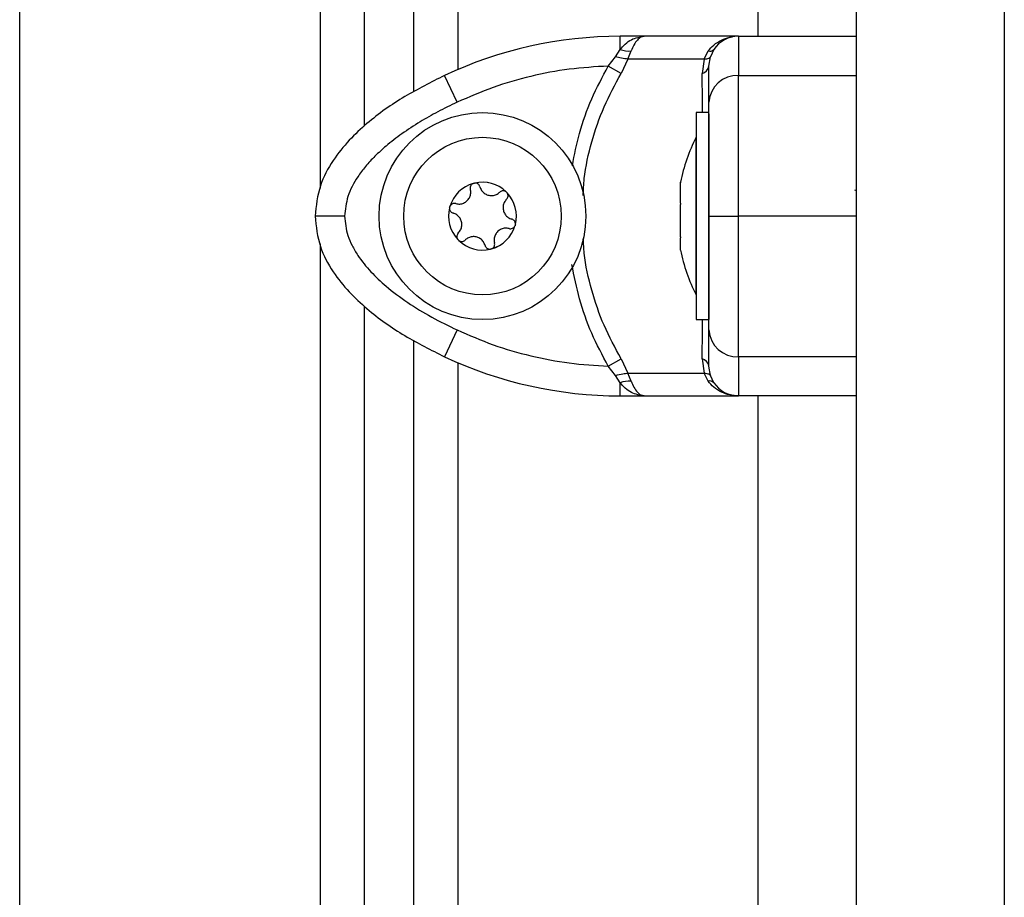
# Model space of a CAD drawing. Units: millimetres. Extents: x 94.9 to 116, y 1463.1 to 1479.1.
# Drawn here: x 114.1 to 114.2, y 1474.6 to 1474.7 of the extents above; entities that cross this region are included whole.
import ezdxf

# ---------------------------------------------------------------- set-up
doc = ezdxf.new("R2010")
doc.units = ezdxf.units.MM

# ---------------------------------------------------------------- blocks, each defined once
blk = doc.blocks.new('G422-B')
at = {"color": 7, "linetype": 'Continuous', "lineweight": 25}
for p, q in [((46.32937361314568, 6.071493078560993), (46.32937361314568, 8.144493078561313)), ((46.42937361314605, 6.332555097257968), (46.42937361314605, 6.063872020432713)), ((46.41437361314663, 6.063872020432713), (46.41437361314663, 6.323581994099472)), ((46.35987361314644, 6.306479350561235), (46.35987361314644, 6.232146016783476)), ((46.36437361314554, 6.300167564760445), (46.36437361314554, 6.238451011136307)), ((46.36937361314656, 6.296709016335912), (46.36937361314656, 6.241909459068951)), ((46.37387361314565, 6.294429946111736), (46.37387361314565, 6.244188618088915)), ((46.40437361314641, 6.247559281931276), (46.40437361314641, 6.291059282269375)), ((46.39035919406913, 6.246218168470763), (46.39035919406003, 6.247559281931276)), ((46.39280015839565, 6.247559281942189), (46.39035919406549, 6.247559281931276)), ((46.40237361314419, 6.247559281931276), (46.39280015840657, 6.247559281931276)), ((46.40237361315146, 6.247559281931276), (46.41437361314663, 6.247559281931276)), ((46.38987809078414, 6.245485597940673), (46.39035919406913, 6.246218168470763)), ((46.39115123361832, 6.245256446850648), (46.39146036008267, 6.246069155865657)), ((46.39890011054401, 6.245256446850648), (46.39930874740119, 6.246069155869295)), ((46.39987399408735, 6.246218168474401), (46.39952114747418, 6.245485597940673)), ((46.38914606447931, 6.244540409620926), (46.38987809078414, 6.245485597940673)), ((46.39115123361832, 6.245256446850648), (46.39045471661145, 6.243782214925263)), ((46.39890011054401, 6.245256446850648), (46.39115123361832, 6.245256446850648)), ((46.39890011054401, 6.245256446850648), (46.39868226527894, 6.243782214925263)), ((46.39937361314539, 6.244540409620926), (46.39952114747418, 6.245485597940673)), ((46.39045471661145, 6.243782214925263), (46.38914606447931, 6.244540409620926)), ((46.37379327813894, 6.240866086088603), (46.37251897689227, 6.243581994101364)), ((46.402373613146, 6.243581994101364), (46.41437361314663, 6.243581994101364)), ((46.39937361314539, 6.239809282101591), (46.39807361314549, 6.239809282101591)), ((46.39807361314549, 6.239809282101591), (46.39807361314549, 6.218809282100951)), ((46.39937361314539, 6.239680009675171), (46.39937361314539, 6.218809282100951)), ((46.39807361314549, 6.237309282099263), (46.39806361314574, 6.237309282099263)), ((46.39806361314574, 6.221309282099641), (46.39806361314574, 6.237309282099263)), ((46.39650054940309, 6.232722828658838), (46.39650054940309, 6.232755451662628)), ((46.39650054940309, 6.23060637451937), (46.39650054940309, 6.232701940977963)), ((46.41417014986498, 6.231983749129826), (46.41437361314663, 6.231923909224237)), ((46.39650054940309, 6.227192827961803), (46.39650054940309, 6.230481719579361)), ((46.41437361314663, 6.229309282101271), (46.402373613146, 6.229309282101271)), ((46.39650054940309, 6.225863112536276), (46.39650054940309, 6.227089060699031)), ((46.35987361314644, 6.226479350559488), (46.35987361314644, 6.071493078560993)), ((46.39806361314574, 6.221309282099641), (46.39807361314549, 6.221309282099641)), ((46.36437361314554, 6.220167564762336), (46.36437361314554, 6.071493078560993)), ((46.39807361314549, 6.218809282100951), (46.39937361314539, 6.218809282100951)), ((46.37379327813894, 6.217752478110301), (46.37251897689227, 6.215036570101178)), ((46.36937361314656, 6.216709016334166), (46.36937361314656, 6.071493078560993)), ((46.41437361314663, 6.215036570101178), (46.402373613146, 6.215036570101178)), ((46.37387361314565, 6.214429946109989), (46.37387361314565, 6.071493078560993)), ((46.38914606453752, 6.214078154577978), (46.39045471666784, 6.214836349277279)), ((46.38987809085872, 6.213132966240041), (46.38914606453752, 6.214078154577978)), ((46.39045471666784, 6.214836349277279), (46.39115123369108, 6.213362117330066)), ((46.39868226527712, 6.214836349277279), (46.39890011054947, 6.213362117330066)), ((46.39952114747964, 6.213132966240041), (46.39937361314539, 6.214078154577978)), ((46.39035919406913, 6.212400395808176), (46.38987809085872, 6.213132966240041)), ((46.39115123369108, 6.213362117330066), (46.39890011054947, 6.213362117330066)), ((46.39146036010813, 6.212549408424197), (46.39115123369108, 6.213362117330066)), ((46.39930874733025, 6.212549408431473), (46.39890011054947, 6.213362117330066)), ((46.39987399402732, 6.212400395815452), (46.39952114747964, 6.213132966240041)), ((46.39035919406549, 6.211059282267628), (46.3903591940764, 6.212400395804538)), ((46.39035919406549, 6.211059282267628), (46.39280015847569, 6.211059282263991)), ((46.39280015848296, 6.211059282263991), (46.40237361314964, 6.211059282263991)), ((46.41437361314663, 6.211059282267628), (46.402373613146, 6.211059282267628)), ((46.40437361314641, 6.071493078560993), (46.40437361314641, 6.211059282267628))]:
    blk.add_line(p, q, dxfattribs=at)
for radius in [0.01050000000000498, 0.007999999999996163]:
    blk.add_circle((46.37637361314616, 6.229309282101271), radius, dxfattribs=at)
for centre, radius, start, end in [((46.39035919436017, 6.205559281933633), 0.04199999999999827, 90.00000040943735, 115.1359213917833), ((46.402373613146, 6.244559281930664), 0.003000000000003638, 90, 146.4295307077165), ((46.39126396802774, 6.248761044996458), 0.002699043709650831, 250.4140715526613, 274.1727330950804), ((46.39946527232157, 6.246621988924121), 0.0005745645626319084, 254.1914665215416, 315.3456082808455), ((46.3984316445915, 6.24470503411368), 0.0009562457741434407, 285.1940017983773, 350.0867392465317), ((46.40223829283993, 6.240716610878112), 0.002868576753067578, 87.29616406754491, 177.0130905166849), ((46.4139557184101, 6.229309282101271), 0.01779210526315766, 153.2795631179838, 168.8317380112662), ((46.37637361314616, 6.229309282101271), 0.003446169562386017, 105.7175606229639, 163.4974688936232), ((46.37637361314616, 6.229309282101271), 0.003445522822496163, 105.8073448740853, 163.4076846521147), ((46.37562963412554, 6.232163926600437), 0.0004999999999989927, 112.2807653942873, 112.9039562460451), ((46.37637361314616, 6.229309282101271), 0.003446169562389925, 45.71756060576629, 103.4974688784014), ((46.37562963412554, 6.232163926600437), 0.0005000000000033377, 96.31107335002272, 96.93426403795142), ((46.37637361314616, 6.229309282101271), 0.003445522822501762, 45.80734486281025, 103.4076846565145), ((46.37847381829149, 6.23138090908043), 0.0005000000000019599, 52.28076548976041, 52.90395638765357), ((46.37637361314616, 6.229309282101271), 0.003446169562393532, 345.7175606050285, 43.49746886417611), ((46.37847381829149, 6.23138090908043), 0.0005000000000044455, 36.31107359012629, 36.93426414649358), ((46.37637361314616, 6.229309282101271), 0.003445522822502428, 345.8073448526312, 43.40768463642997), ((46.37637361314616, 6.229309282101271), 0.003446169562388254, 165.717560663679, 223.4974689287991), ((46.37637361314616, 6.229309282101271), 0.003445522822500271, 165.8073449113213, 223.4076846364085), ((46.37352942898021, 6.23009229961764), 0.0005000000000009025, 172.2807655008693, 172.9039563379603), ((46.37352942898021, 6.23009229961764), 0.0005000000000016924, 156.3110731362622, 156.9342639405724), ((46.37637361314616, 6.229309282101271), 0.003446169562394992, 285.7175606230456, 343.4974688936285), ((46.37637361314616, 6.229309282101271), 0.003445522822504174, 285.807344874045, 343.4076845941469), ((46.37921779731212, 6.228526264581264), 0.0005000000000031541, 336.3110731361689, 336.9342644056965), ((46.37921779731212, 6.228526264581264), 0.0005000000000013519, 352.2807655009701, 352.9039563379603), ((46.37427340800084, 6.227237655118474), 0.0005000000000020292, 216.3110731305552, 216.9342641461681), ((46.37637361314616, 6.229309282101271), 0.003446169562390054, 225.7175606696326, 283.4974688784014), ((46.37427340800084, 6.227237655118474), 0.0005000000000026675, 232.2807654898227, 232.9039563877149), ((46.37637361314616, 6.229309282101271), 0.003445522822506074, 225.8073449266576, 283.4076846269822), ((46.37711759216679, 6.226454637602105), 0.0005000000000033377, 276.3110731427668, 276.9342640379514), ((46.37711759216679, 6.226454637602105), 0.0005000000000014678, 292.2807653941715, 292.9039562458866), ((46.4139557184101, 6.229309282101271), 0.0177921052631593, 191.1682620013452, 206.7204368951068), ((46.40223829283993, 6.217901953320792), 0.002868576753077982, 182.9869094833077, 272.703835932445), ((46.39035919436017, 6.253059282268909), 0.04199999999998545, 244.8640786082194, 269.9999995980069), ((46.39843164458605, 6.213913530085224), 0.0009562457795374295, 9.91326069734641, 74.80599804852554), ((46.39126396806412, 6.209857519162428), 0.002699043830679301, 85.82726728291982, 109.5859283828393), ((46.39946527224881, 6.211996575369371), 0.0005745645705929156, 44.65439056787074, 105.8085331063968), ((46.402373613146, 6.21405928226824), 0.003000000000003098, 213.5704672880251, 270)]:
    blk.add_arc(centre, radius, start, end, dxfattribs=at)
for points, knots in [([(46.39035919406913, 6.246218168474401), (46.39052737957925, 6.246409205024351), (46.39088611288778, 6.24681667872875), (46.39169503057953, 6.247395474001054), (46.3923607561376, 6.247494151396781), (46.39280015839565, 6.247559281942189)], [0, 0, 0, 0, 0.2308090529011738, 0.4923069484926911, 1, 1, 1, 1]), ([(46.39280015839565, 6.247559281931276), (46.39268301158361, 6.24754074879394), (46.39244985293251, 6.247503862071712), (46.3920999806144, 6.247197643409267), (46.39176580838127, 6.246732457940483), (46.39155757920368, 6.246280273902189), (46.39146036008449, 6.246069155869295)], [0, 0, 0, 0, 0.2542728716993405, 0.5060822220869874, 0.7693971028527117, 1, 1, 1, 1]), ([(46.39930874740119, 6.246069155869295), (46.39948487797326, 6.246281157687294), (46.39986215842534, 6.24673527612987), (46.40062406811764, 6.247187004256661), (46.40122162242576, 6.247436521268641), (46.40154511103199, 6.247468865708756), (46.40157570014187, 6.247471924201195)], [0, 0, 0, 0, 0.2990669002251671, 0.6406161874207797, 0.9660166361193356, 1, 1, 1, 1]), ([(46.40179948129323, 6.247503811863966), (46.40176369196913, 6.2474975862163), (46.40168792065585, 6.247484405600803), (46.40161366332384, 6.247482130965468), (46.40157448021116, 6.247480930716224)], [0, 0, 0, 0, 0.472333414941798, 1, 1, 1, 1]), ([(46.402373613146, 6.247559281931276), (46.402373613146, 6.247499092448665), (46.402373613146, 6.247378354942443), (46.402373613146, 6.246456935560959), (46.402373613146, 6.245200525037321), (46.402373613146, 6.244120435264735), (46.402373613146, 6.243581994101364)], [0, 0, 0, 0, 0.2792576020825763, 0.5601787131528958, 0.7807424041186863, 1, 1, 1, 1]), ([(46.39115123361832, 6.245256446850648), (46.39093684425668, 6.245271351638907), (46.39055400610984, 6.245297967331966), (46.3900846204672, 6.245428266366902), (46.38987809078414, 6.245485597940673)], [0, 0, 0, 0, 0.5600000000001423, 1, 1, 1, 1]), ([(46.39890011054401, 6.245256446850648), (46.3990776927533, 6.245271351638907), (46.39939480384262, 6.245297967331966), (46.39948254247636, 6.245428266366902), (46.39952114747418, 6.245485597940673)], [0, 0, 0, 0, 0.5599999999994673, 1, 1, 1, 1]), ([(46.38914606447931, 6.244540409620926), (46.38782366868352, 6.244461038305703), (46.38517756126409, 6.244302216698374), (46.38126918063815, 6.243544411673897), (46.37744049933305, 6.242450313383701), (46.375009110516, 6.241394201805919), (46.37379327813894, 6.240866086088603)], [0, 0, 0, 0, 0.2498763398140859, 0.50000131516938, 0.7499722856774197, 1, 1, 1, 1]), ([(46.38550200207307, 6.234428555511217), (46.38571993812572, 6.23552793171922), (46.38617828818158, 6.237840073935617), (46.38739739730433, 6.241247520581341), (46.38856165250424, 6.243439912158751), (46.38914606447931, 6.244540409620926)], [0, 0, 0, 0, 0.3110446798884369, 0.6541705464005129, 1, 1, 1, 1]), ([(46.39937361314539, 6.240866086088603), (46.39937361314539, 6.241393991901818), (46.39937361314539, 6.242450328808731), (46.39937361314539, 6.243544039621442), (46.39937361314539, 6.244301812304288), (46.39937361314539, 6.244460871162405), (46.39937361314539, 6.244540409620926)], [0, 0, 0, 0, 0.2498763426610852, 0.5000013207882423, 0.7499722884796274, 1, 1, 1, 1]), ([(46.37251897689227, 6.243581994101364), (46.37115675020348, 6.242899625565146), (46.36838689897038, 6.241512147730932), (46.3651652668507, 6.239248098219209), (46.36276937976279, 6.237008969011471), (46.36110642311748, 6.234938315937429), (46.3596996432391, 6.232366248084249), (46.35948547966498, 6.230358179574354), (46.35937361314634, 6.229309282101271)], [0, 0, 0, 0, 0.224107995793794, 0.4556846619108636, 0.5765804397366546, 0.7055554760570275, 0.84619941173803, 1, 1, 1, 1]), ([(46.38660011274103, 6.231390550470055), (46.38662846077229, 6.231964914731465), (46.38671947034006, 6.233808875039644), (46.38742226789534, 6.236847581850556), (46.38863388234883, 6.240452950881549), (46.3898464994493, 6.242670133738388), (46.39045471661145, 6.243782214925263)], [0, 0, 0, 0, 0.1315621269314985, 0.4223719271119794, 0.7102767990967531, 1, 1, 1, 1]), ([(46.39873569826366, 6.239809282101591), (46.39873398063744, 6.240005726699851), (46.398721769898, 6.241402266426407), (46.39870052325593, 6.242682266430451), (46.39868226527894, 6.243782214925263)], [0, 0, 0, 0, 0.1406652417826515, 1, 1, 1, 1]), ([(46.402373613146, 6.229309282101271), (46.402373613146, 6.230358179574354), (46.402373613146, 6.232366248084249), (46.402373613146, 6.234938315937429), (46.402373613146, 6.237008969011471), (46.402373613146, 6.239248098219209), (46.402373613146, 6.241512147730932), (46.402373613146, 6.242899625565146), (46.402373613146, 6.243581994101364)], [0, 0, 0, 0, 0.1538005882619284, 0.2944445239429497, 0.4234195602632141, 0.5443153380888337, 0.7758920042057991, 1, 1, 1, 1]), ([(46.37379327813894, 6.240866086088603), (46.37313735808154, 6.240547767654165), (46.37186199183659, 6.239928831574902), (46.36998851619344, 6.238864781749102), (46.36822227087966, 6.237717944073042), (46.36669430749159, 6.236543741418531), (46.36546636685332, 6.235426053920778), (46.36450149947293, 6.234384562695881), (46.36351114290326, 6.233061134156118), (46.36259434038427, 6.231401225755066), (46.36244441358601, 6.229980293671646), (46.36237361314695, 6.229309282101271)], [0, 0, 0, 0, 0.1286416419135195, 0.2501298835118647, 0.379976777569038, 0.500023352637997, 0.5897402606265332, 0.6728074646937013, 0.7499535009447383, 0.8819196947986451, 1, 1, 1, 1]), ([(46.39937361314539, 6.229309282101271), (46.39937361314539, 6.229980676754453), (46.39937361314539, 6.231014603653707), (46.39937361314539, 6.232322607294295), (46.39937361314539, 6.233584469565644), (46.39937361314539, 6.234989497526216), (46.39937361314539, 6.236587820781383), (46.39937361314539, 6.238123400660074), (46.39937361314539, 6.239598513969499), (46.39937361314539, 6.240441882294649), (46.39937361314539, 6.240866086088603)], [0, 0, 0, 0, 0.1180563753620461, 0.1818031491568537, 0.2503065060347263, 0.3757519842891476, 0.5000901959705508, 0.6622136408885576, 0.830097655116854, 1, 1, 1, 1]), ([(46.37366214381498, 6.23057436472965), (46.37379655802604, 6.230551215350092), (46.3740655183449, 6.23050489386816), (46.37446967841995, 6.230610587207879), (46.37481319917995, 6.2308335980336), (46.37506095598862, 6.231155092019721), (46.37518969491637, 6.231534753823611), (46.37519167736925, 6.231839484916522), (46.37515382044355, 6.232003139334951), (46.37514579607548, 6.232037828459683)], [0, 0, 0, 0, 0.1625469192399283, 0.3252533368004542, 0.4856601812110539, 0.6420855174052384, 0.7978956628280435, 0.9571608127354424, 0.9999999999999999, 0.9999999999999999, 0.9999999999999999, 0.9999999999999999]), ([(46.37543504034718, 6.23262450586782), (46.37538874291956, 6.232599734739155), (46.37529300609119, 6.232548511397285), (46.3751883090247, 6.232417405324044), (46.37512926674233, 6.232258990882942), (46.37512569364687, 6.232126848291331), (46.375141891009, 6.23205512130818), (46.37514579607548, 6.232037828459683)], [0, 0, 0, 0, 0.2188401352458956, 0.4525318605154873, 0.6874194861888876, 0.9246391462400914, 1, 1, 1, 1]), ([(46.37544006135638, 6.232626595126307), (46.3754814016195, 6.232640438421472), (46.37552389360487, 6.232654667382407), (46.3755680714569, 6.232660121429321), (46.37556926887216, 6.23266026925859)], [0, 0, 0, 0, 0.972895568024957, 1, 1, 1, 1]), ([(46.3761134721756, 6.232290024737553), (46.37609382759572, 6.232343297251022), (46.37605448744787, 6.232449980550259), (46.37593181768741, 6.232573852710006), (46.37577873333091, 6.232651228422869), (46.37565286110318, 6.232667870044056), (46.37558583206762, 6.232661891899001), (46.37557467092144, 6.232660896464326)], [0, 0, 0, 0, 0.2391956963002617, 0.4790122336254653, 0.7171978718325301, 0.9529100270343515, 1, 1, 1, 1]), ([(46.3761134721756, 6.232290024737553), (46.37616062686563, 6.23216205327782), (46.37625498606601, 6.231905975152872), (46.37654858427984, 6.231608808749401), (46.37691347355783, 6.231422807133017), (46.37731577307047, 6.231368980518996), (46.3777089410835, 6.231447310877515), (46.37797384977628, 6.23159795759358), (46.37809665815464, 6.231712575597443), (46.37812269507437, 6.231736876055324)], [0, 0, 0, 0, 0.1625348495042481, 0.3252414263230047, 0.4856485442646333, 0.6420740805115775, 0.7978840575281092, 0.957148880202874, 1, 1, 1, 1]), ([(46.39650054940309, 6.232722828658838), (46.39650105134412, 6.232718956357816), (46.39650156715313, 6.232714977092941), (46.39650057604401, 6.232702282224013), (46.39650054940309, 6.232701940977963)], [0, 0, 0, 0, 0.9731194380773411, 1, 1, 1, 1]), ([(46.37877539474746, 6.231779721870511), (46.37873079360931, 6.231807431056327), (46.37863856447827, 6.231864729910116), (46.37847267475652, 6.231889847192464), (46.3783059626842, 6.231861772087827), (46.37818973729397, 6.231798795185854), (46.37813571858558, 6.231748904362862), (46.37812269507437, 6.231736876055324)], [0, 0, 0, 0, 0.2188401352630403, 0.4525318605391479, 0.6874194862062784, 0.9246391462611716, 1, 1, 1, 1]), ([(46.3788249415086, 6.231024942109174), (46.37873769232308, 6.230920119228644), (46.37856310176382, 6.230710362705681), (46.3784525472113, 6.230307516004645), (46.37847390971753, 6.229898511809838), (46.3786284442506, 6.229523196903132), (46.37889286433008, 6.229221868586423), (46.37915578256459, 6.229067774277896), (46.37931644886364, 6.229018728102632), (46.37935051214506, 6.229008329696912)], [0, 0, 0, 0, 0.1625348395172358, 0.3252414164673589, 0.4856485346352132, 0.6420740710491905, 0.7978840479259101, 0.9571488703290915, 1, 1, 1, 1]), ([(46.37877971460355, 6.231776418178301), (46.37881233467331, 6.231747577151795), (46.37884590575256, 6.2317178952938), (46.3788727213762, 6.231682364773691), (46.3788734810171, 6.231681358254095)], [0, 0, 0, 0, 0.971671757455665, 1, 1, 1, 1]), ([(46.3788249415086, 6.231024942109174), (46.37886128691778, 6.231068638221872), (46.37893403605292, 6.231156100554758), (46.37897993500908, 6.231324343257542), (46.37897034616824, 6.231495602095778), (46.37892180232327, 6.231612860824784), (46.37888313710962, 6.23166787112797), (46.37887672521745, 6.231676993545365)], [0, 0, 0, 0, 0.2394312494187529, 0.4792466455982815, 0.7174306043122154, 0.9531412281356492, 1, 1, 1, 1]), ([(46.37303325874588, 6.230154066094942), (46.3730316358399, 6.230100281499576), (46.37302832083358, 6.229990419130731), (46.37309124081573, 6.229833450622495), (46.37319990878157, 6.22970391707287), (46.37331198840754, 6.229636369803588), (46.37338101714547, 6.229615076549921), (46.37339671414727, 6.22961023450563)], [0, 0, 0, 0, 0.2241793286559139, 0.4579168649402295, 0.6928668732170693, 0.9301585246322684, 1, 1, 1, 1]), ([(46.373033959899, 6.230159459045639), (46.37304264403272, 6.230202192116225), (46.37305156804748, 6.230246105601795), (46.37306893419034, 6.230287091383902), (46.37306940100122, 6.230288193105766)], [0, 0, 0, 0, 0.9731194381084549, 1, 1, 1, 1]), ([(46.37366214381498, 6.23057436472965), (46.3736061187358, 6.230583993535506), (46.37349398883841, 6.230603264844207), (46.3733253294761, 6.23055887986567), (46.37318181514299, 6.230464937757747), (46.37310455102513, 6.230364271519024), (46.37307624872144, 6.230303290037513), (46.37307155885198, 6.230293185020232)], [0, 0, 0, 0, 0.2394743381566747, 0.4792895256838126, 0.7174731773399017, 0.95318352129701, 1, 1, 1, 1]), ([(46.39650054940309, 6.23060637451937), (46.39650105134049, 6.23056683258193), (46.39650156726227, 6.230526189020852), (46.39650057626411, 6.23048289308946), (46.39650054940309, 6.230481719579361)], [0, 0, 0, 0, 0.9728955680217508, 1, 1, 1, 1]), ([(46.36237361314695, 6.229309282101271), (46.3619484963149, 6.229309282101271), (46.36106380371555, 6.229309282101271), (46.36005753690758, 6.229309282101271), (46.35947185511056, 6.229309282101271), (46.35940549893919, 6.229309282101271), (46.35937361314634, 6.229309282101271)], [0, 0, 0, 0, 0.2702613318128682, 0.56242938964195, 0.7897364218593707, 1, 1, 1, 1]), ([(46.35937361314634, 6.229309282101271), (46.35948601007501, 6.228257795740605), (46.35970061949254, 6.226250099628773), (46.36110729398049, 6.223679568948969), (46.36276822806783, 6.221610770432848), (46.36516469137157, 6.219370773683581), (46.3683872941622, 6.217106176917982), (46.37115728499, 6.215718657043285), (46.37251897689227, 6.215036570101178)], [0, 0, 0, 0, 0.1541781256382578, 0.2943859619705552, 0.423257917154198, 0.5442927314589217, 0.7759801617982416, 1, 1, 1, 1]), ([(46.36237361314695, 6.229309282101271), (46.36244111560179, 6.228638019117456), (46.36254506641878, 6.227604303617513), (46.36312102256877, 6.226296541567821), (46.36385778421597, 6.225035294867952), (46.36500527793421, 6.22363004137816), (46.36671209355725, 6.222031163363967), (46.3687864729002, 6.22049483634993), (46.37120994197564, 6.219019731669791), (46.37292888129584, 6.218176507314015), (46.37379327813894, 6.217752478110301)], [0, 0, 0, 0, 0.11803326675204, 0.1817660439466728, 0.2502529904424337, 0.3755907345302403, 0.5000673857046819, 0.6622670735019857, 0.8301654560149119, 1, 1, 1, 1]), ([(46.37392228478372, 6.227593622093368), (46.37400953396925, 6.227698444973898), (46.3741841245285, 6.227908201493223), (46.37429467907921, 6.228311048197897), (46.37427331657479, 6.228720052389066), (46.37411878204173, 6.22909536729941), (46.37385436196225, 6.229396695612481), (46.37359144372774, 6.229550789921008), (46.37343077742869, 6.229599836096272), (46.37339671414727, 6.22961023450563)], [0, 0, 0, 0, 0.1625348395161726, 0.3252414164670135, 0.4856485346348517, 0.6420740710474893, 0.797884047925799, 0.9571488703290925, 1, 1, 1, 1]), ([(46.37971396754644, 6.228464498103962), (46.37971559045243, 6.228518282699328), (46.37971890545875, 6.228628145071811), (46.3796559854766, 6.228785113576409), (46.37954731751076, 6.228914647129672), (46.37943523788478, 6.228982194395316), (46.37936620914686, 6.229003487648983), (46.37935051214506, 6.229008329696912)], [0, 0, 0, 0, 0.2241793286589705, 0.4579168649379619, 0.6928668732109907, 0.930158524631977, 1, 1, 1, 1]), ([(46.39937361314539, 6.229309282101271), (46.39942650105356, 6.229309282101271), (46.39953656383138, 6.229309282101271), (46.40034805958773, 6.229309282101271), (46.40135727141594, 6.229309282101271), (46.40204374533121, 6.229309282101271), (46.402373613146, 6.229309282101271)], [0, 0, 0, 0, 0.2702613318132378, 0.5624293896424003, 0.7897364218596317, 0.9999999999999999, 0.9999999999999999, 0.9999999999999999, 0.9999999999999999]), ([(46.39937361314539, 6.217752478110301), (46.39937361314539, 6.218070664758956), (46.39937361314539, 6.218689352455216), (46.39937361314539, 6.219753245644201), (46.39937361314539, 6.220900247407657), (46.39937361314539, 6.222074902768613), (46.39937361314539, 6.223192919692623), (46.39937361314539, 6.224234581636951), (46.39937361314539, 6.225558027493493), (46.39937361314539, 6.22721777450653), (46.39937361314539, 6.228638403066102), (46.39937361314539, 6.229309282101271)], [0, 0, 0, 0, 0.1285897376267653, 0.2500321417668857, 0.3799439084714117, 0.5000461442916668, 0.5897753775640033, 0.6728526458953741, 0.7500069187137501, 0.8819430199821333, 1, 1, 1, 1]), ([(46.402373613146, 6.215036570101178), (46.402373613146, 6.215718657043285), (46.402373613146, 6.217106176917982), (46.402373613146, 6.219370773683581), (46.402373613146, 6.221610770432848), (46.402373613146, 6.223679568948969), (46.402373613146, 6.226250099628773), (46.402373613146, 6.228257795740605), (46.402373613146, 6.229309282101271)], [0, 0, 0, 0, 0.2240198382013795, 0.4557072685408687, 0.5767420828457055, 0.7056140380293898, 0.845821874361663, 1, 1, 1, 1]), ([(46.37908508247735, 6.228044199469254), (46.37895066826629, 6.22806734885245), (46.37868170794743, 6.228113670330744), (46.37827754787238, 6.228007976991025), (46.37793402711238, 6.227784966168942), (46.37768627030189, 6.227463472182821), (46.37755753137596, 6.227083810375293), (46.37755554892308, 6.22677907928602), (46.37759340584878, 6.226615424863953), (46.37760143021685, 6.226580735739221)], [0, 0, 0, 0, 0.1625469192404604, 0.3252533368008168, 0.4856601812123866, 0.6420855174068312, 0.7978956628286682, 0.9571608127367022, 1, 1, 1, 1]), ([(46.37908508247735, 6.228044199469254), (46.37914110755653, 6.228034570667036), (46.37925323745392, 6.228015299354697), (46.37942189681623, 6.228059684333234), (46.37956541114934, 6.228153626441157), (46.37964267526538, 6.22825429267988), (46.37967097757089, 6.228315274165029), (46.37967566744035, 6.228325379178672)], [0, 0, 0, 0, 0.2394743381536934, 0.4792895256829723, 0.7174731773414198, 0.9531835212919657, 1, 1, 1, 1]), ([(46.37971326639333, 6.228459105153265), (46.37970458225961, 6.228416372086317), (46.37969565824303, 6.228372458597109), (46.37967829210199, 6.228331472815002), (46.3796778252911, 6.228330371096776)], [0, 0, 0, 0, 0.9731194381042303, 1, 1, 1, 1]), ([(46.37392228478372, 6.227593622093368), (46.37388593937455, 6.22754992598067), (46.37381319023941, 6.227462463647784), (46.37376729128325, 6.227294220941362), (46.37377688012409, 6.227122962103126), (46.37382542396906, 6.227005703377758), (46.37386408918271, 6.226950693070934), (46.37387050107488, 6.226941570657177)], [0, 0, 0, 0, 0.2394312494155511, 0.4792466455964543, 0.7174306043080892, 0.9531412281321292, 1, 1, 1, 1]), ([(46.37663375411673, 6.226328539461351), (46.37658659942669, 6.226456510921084), (46.37649224022632, 6.22671258904967), (46.37619864201249, 6.227009755449503), (46.3758337527345, 6.227195757065887), (46.37543145322186, 6.227249583679908), (46.37503828520882, 6.227171253325027), (46.37477337651605, 6.227020606605324), (46.37465056813769, 6.226905988601461), (46.37462453121795, 6.22688168814358)], [0, 0, 0, 0, 0.1625348495042943, 0.3252414263232351, 0.4856485442642744, 0.6420740805117614, 0.7978840575288864, 0.957148880203732, 1, 1, 1, 1]), ([(46.39045471666784, 6.214836349277279), (46.38984566250135, 6.215949769560497), (46.3886299661847, 6.218172200678341), (46.38741949988459, 6.221787050340312), (46.38672800097836, 6.22475313262777), (46.38663902738542, 6.226518552051234), (46.38661418464678, 6.227011483172932)], [0, 0, 0, 0, 0.2949531858160253, 0.5887382769041453, 0.8851696663962118, 1, 1, 1, 1]), ([(46.39650054940309, 6.227192827961803), (46.39650105131866, 6.22715719958734), (46.39650156786617, 6.227120532497169), (46.39650057745919, 6.227089927680312), (46.39650054940309, 6.227089060699031)], [0, 0, 0, 0, 0.9716717574943704, 1, 1, 1, 1]), ([(46.37396751168878, 6.226842146020603), (46.37393489161902, 6.226870987047109), (46.37390132053977, 6.226900668908742), (46.3738745049143, 6.226936199428851), (46.37387374527523, 6.226937205944809)], [0, 0, 0, 0, 0.9716717574619735, 1, 1, 1, 1]), ([(46.37397183154487, 6.226838842328393), (46.37401643268301, 6.226811133146215), (46.37410866181406, 6.226753834292426), (46.37427455153581, 6.22672871700644), (46.37444126360631, 6.226756792111077), (46.37455748899836, 6.226819769016688), (46.37461150770675, 6.226869659836042), (46.37462453121795, 6.22688168814358)], [0, 0, 0, 0, 0.2188401352625373, 0.4525318605350047, 0.6874194862054411, 0.9246391462590794, 1, 1, 1, 1]), ([(46.37663375411673, 6.226328539461351), (46.37665339869661, 6.226275266947882), (46.37669273884446, 6.226168583652283), (46.37681540860492, 6.226044711492536), (46.37696849296142, 6.225967335776035), (46.37709436518914, 6.225950694158486), (46.37716139422471, 6.225956672303541), (46.37717255536906, 6.225957667738216)], [0, 0, 0, 0, 0.2391956963387098, 0.4790122336639785, 0.7171978718762918, 0.9529100270724431, 1, 1, 1, 1]), ([(46.37731218594515, 6.225994058334722), (46.37735848337277, 6.226018829459749), (46.37745422020114, 6.226070052805257), (46.37755891726763, 6.22620115887486), (46.37761795954818, 6.226359573315962), (46.37762153264546, 6.226491715911211), (46.37760533528151, 6.226563442894362), (46.37760143021685, 6.226580735739221)], [0, 0, 0, 0, 0.2188401352648367, 0.4525318605322589, 0.6874194862061928, 0.9246391462572509, 1, 1, 1, 1]), ([(46.37730716493595, 6.225991969076235), (46.37726582467283, 6.22597812578107), (46.37722333268746, 6.225963896816497), (46.37717915483542, 6.225958442769583), (46.37717795742017, 6.225958294940314)], [0, 0, 0, 0, 0.9728955680310618, 1, 1, 1, 1]), ([(46.38914606453752, 6.214078154577978), (46.38856155892451, 6.215178378867963), (46.38739586278486, 6.217372587408422), (46.38615777272596, 6.220843390520999), (46.38568901557144, 6.223221106104861), (46.38545987739624, 6.224383382569899)], [0, 0, 0, 0, 0.3395395051100133, 0.6771532749185132, 1, 1, 1, 1]), ([(46.39868226527712, 6.214836349277279), (46.39870049750996, 6.215935031129733), (46.3987217393226, 6.217215071522618), (46.3987339641392, 6.218611441733914), (46.39873569617364, 6.218809282100951)], [0, 0, 0, 0, 0.8583181126725724, 1, 1, 1, 1]), ([(46.37379327814076, 6.217752478110301), (46.375008327914, 6.217224572297086), (46.37743963647724, 6.216168235382897), (46.38126762608979, 6.215074524570186), (46.3851767989129, 6.214316751890978), (46.38782287589699, 6.214157693032861), (46.38914606453752, 6.214078154577978)], [0, 0, 0, 0, 0.2498763428689788, 0.50000132118172, 0.7499722886811351, 1, 1, 1, 1]), ([(46.39937361314539, 6.214078154577978), (46.39937361314539, 6.214157525893201), (46.39937361314539, 6.21431634750053), (46.39937361314539, 6.215074152535921), (46.39937361314539, 6.216168250833393), (46.39937361314539, 6.217224362400261), (46.39937361314539, 6.217752478110301)], [0, 0, 0, 0, 0.2498763432030334, 0.5000013218552122, 0.7499722890160232, 1, 1, 1, 1]), ([(46.402373613146, 6.215036570101178), (46.402373613146, 6.214362356854794), (46.402373613146, 6.2130099141462), (46.402373613146, 6.211838844002445), (46.402373613146, 6.211170775338646), (46.402373613146, 6.211096372974966), (46.402373613146, 6.211059282267628)], [0, 0, 0, 0, 0.279257602082725, 0.5601787131530099, 0.7807424041187087, 1, 1, 1, 1]), ([(46.38987809085872, 6.213132966240041), (46.39014183431598, 6.213204119870456), (46.39061280477679, 6.213331179925548), (46.39098671374474, 6.213352664234948), (46.39115123369108, 6.213362117330066)], [0, 0, 0, 0, 0.560000000000628, 1, 1, 1, 1]), ([(46.39890011054947, 6.213362117330066), (46.39907769275876, 6.213347212545445), (46.39939480384808, 6.213320596852386), (46.39948254248181, 6.21319029781745), (46.39952114747964, 6.213132966240041)], [0, 0, 0, 0, 0.5599999999998644, 1, 1, 1, 1]), ([(46.39280015847569, 6.211059282263991), (46.39236110148911, 6.211124318320175), (46.39169553219315, 6.211222906894649), (46.39088654101786, 6.211801444507104), (46.39052751012266, 6.212209225416986), (46.39035919406731, 6.212400395804538)], [0, 0, 0, 0, 0.5072996828336904, 0.7690188366290909, 0.9999999999999999, 0.9999999999999999, 0.9999999999999999, 0.9999999999999999]), ([(46.39146036010995, 6.212549408416921), (46.39155768304615, 6.212338131164246), (46.39176613876068, 6.211885597025061), (46.39210022661816, 6.211420834958803), (46.39244998764868, 6.211114750716037), (46.39268289435702, 6.211077857365412), (46.39280015847569, 6.211059282263991)], [0, 0, 0, 0, 0.2307805119929264, 0.4943081078101633, 0.7453937039365373, 1, 1, 1, 1]), ([(46.40237361313873, 6.211059282263991), (46.4020749903814, 6.21107781346956), (46.40148064022312, 6.211114696204563), (46.40062180963857, 6.211420896149606), (46.39986205927405, 6.211886077696649), (46.39948486613891, 6.212338270717114), (46.3993087473357, 6.212549408424197)], [0, 0, 0, 0, 0.2542754194452677, 0.5060854588315614, 0.769381704065467, 1, 1, 1, 1]), ([(46.39246838086572, 6.211081271368416), (46.39249445548764, 6.211082654869928), (46.39254659789938, 6.211085421509155), (46.39259838707246, 6.211084283571212), (46.39262427826568, 6.211083714678638)], [0, 0, 0, 0, 0.5000655310061368, 0.9999999999999999, 0.9999999999999999, 0.9999999999999999, 0.9999999999999999])]:
    blk.add_open_spline(points, degree=3, knots=knots, dxfattribs=at)

msp = doc.modelspace()

# ---------------------------------------------------------------- block references
msp.add_blockref('G422-B', (67.74415460576974, 1468.455461023898))

doc.saveas('drawing.dxf')
